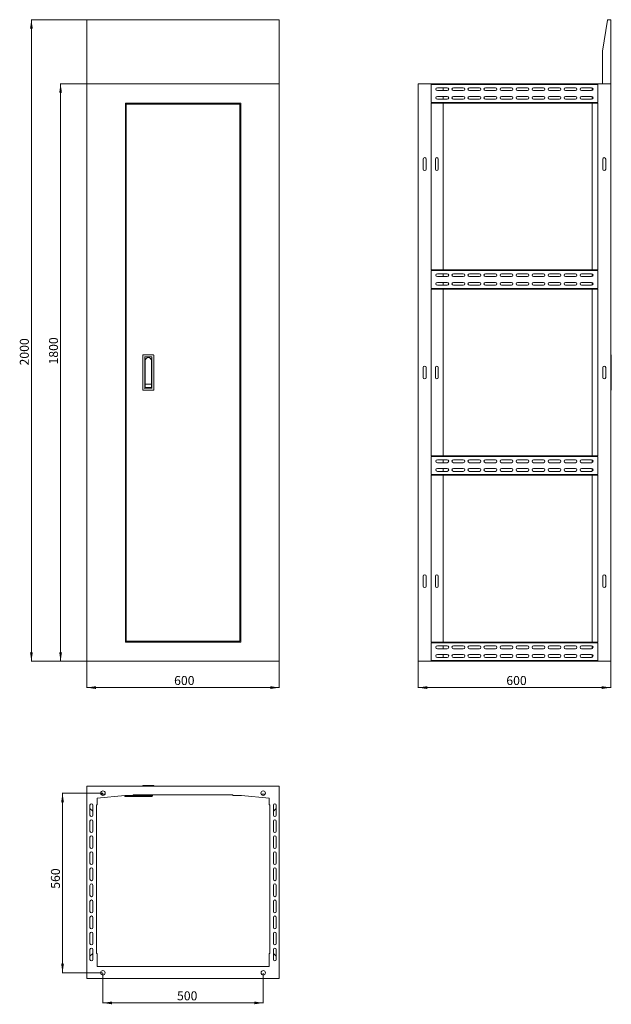
# Model space of a CAD drawing. Units: millimetres. Extents: x 345 to 2190, y -423 to 2646.
import ezdxf

# ---------------------------------------------------------------- set-up
doc = ezdxf.new("R2010")
doc.units = ezdxf.units.MM
doc.styles.add('SLDTEXTSTYLE0', font='TXT', dxfattribs={"width": 0.7})
doc.dimstyles.new('SLDDIMSTYLE0', dxfattribs={"dimtxt": 28, "dimasz": 5, "dimexe": 0, "dimexo": 0.0625, "dimgap": 7, "dimtad": 1, "dimrnd": 1e-09, "dimzin": 12, "dimdsep": 46, "dimtxsty": 'SLDTEXTSTYLE0', "dimsah": 1, "dimcen": 0.09, "dimadec": 0, "dimazin": 3, "dimtfac": 1, "dimtofl": 0, "dimtmove": 0, "dimatfit": 3, "dimfxl": 0, "dimfrac": 2, "dimtolj": 1, "dimtzin": 12, "dimarcsym": 0})
doc.dimstyles.new('SLDDIMSTYLE1', dxfattribs={"dimtxt": 28, "dimasz": 5, "dimexe": 0, "dimexo": 0.0625, "dimgap": 7, "dimtad": 1, "dimdec": 0, "dimrnd": 1e-09, "dimzin": 12, "dimdsep": 46, "dimtxsty": 'SLDTEXTSTYLE0', "dimsah": 1, "dimcen": 0.09, "dimadec": 0, "dimazin": 3, "dimtfac": 1, "dimtofl": 0, "dimtmove": 0, "dimatfit": 3, "dimfxl": 0, "dimfrac": 2, "dimtolj": 1, "dimtzin": 12, "dimarcsym": 0})

# ---------------------------------------------------------------- blocks, each defined once
blk = doc.blocks.new('_D')
at = {"color": 7, "linetype": 'Continuous', "lineweight": 0}
for p, q in [((554.5, 645.5), (554.5, 563.5)), ((1154.5, 645.5), (1154.5, 563.5)), ((554.5, 564.5), (1154.5, 564.5))]:
    blk.add_line(p, q, dxfattribs=at)
for points in [[(554.5, 564.5), (582.5, 560.1), (582.5, 568.8)], [(1154.5, 564.5), (1126.5, 568.8), (1126.5, 560.1)]]:
    blk.add_solid(points, dxfattribs=at)
at = {"color": 7, "linetype": 'Continuous', "lineweight": 0, "insert": (826.5, 600.5), "char_height": 28, "attachment_point": 1, "style": 'SLDTEXTSTYLE0'}
blk.add_mtext('600', dxfattribs=at)
blk = doc.blocks.new('_D_1')
at = {"color": 7, "linetype": 'Continuous', "lineweight": 0}
for p, q in [((553.5, 2446.5), (471.5, 2446.5)), ((472.5, 2446.5), (472.5, 646.5)), ((553.5, 646.5), (471.5, 646.5))]:
    blk.add_line(p, q, dxfattribs=at)
for points in [[(472.5, 2446.5), (468.2, 2418.5), (476.8, 2418.5)], [(472.5, 646.5), (476.8, 674.5), (468.2, 674.5)]]:
    blk.add_solid(points, dxfattribs=at)
at = {"color": 7, "linetype": 'Continuous', "lineweight": 0, "insert": (436.4, 1571.6), "char_height": 28, "attachment_point": 1, "rotation": 90, "style": 'SLDTEXTSTYLE0'}
blk.add_mtext('1800', dxfattribs=at)
blk = doc.blocks.new('_D_2')
at = {"color": 7, "linetype": 'Continuous', "lineweight": 0}
for p, q in [((553.5, 2646.5), (380.5, 2646.5)), ((381.5, 646.5), (381.5, 2646.5)), ((553.5, 646.5), (380.5, 646.5))]:
    blk.add_line(p, q, dxfattribs=at)
for points in [[(381.5, 2646.5), (377.2, 2618.5), (385.8, 2618.5)], [(381.5, 646.5), (385.8, 674.5), (377.2, 674.5)]]:
    blk.add_solid(points, dxfattribs=at)
at = {"color": 7, "linetype": 'Continuous', "lineweight": 0, "insert": (345.4, 1568.6), "char_height": 28, "attachment_point": 1, "rotation": 90, "style": 'SLDTEXTSTYLE0'}
blk.add_mtext('2000', dxfattribs=at)
blk = doc.blocks.new('_D_3')
at = {"color": 7, "linetype": 'Continuous', "lineweight": 0}
for p, q in [((1587.8, 645.5), (1587.8, 563.5)), ((2187.8, 645.5), (2187.8, 563.5)), ((1587.8, 564.5), (2187.8, 564.5))]:
    blk.add_line(p, q, dxfattribs=at)
for points in [[(1587.8, 564.5), (1615.8, 560.1), (1615.8, 568.8)], [(2187.8, 564.5), (2159.8, 568.8), (2159.8, 560.1)]]:
    blk.add_solid(points, dxfattribs=at)
at = {"color": 7, "linetype": 'Continuous', "lineweight": 0, "insert": (1862.4, 600.5), "char_height": 28, "attachment_point": 1, "style": 'SLDTEXTSTYLE0'}
blk.add_mtext('600', dxfattribs=at)
blk = doc.blocks.new('_D_4')
at = {"color": 7, "linetype": 'Continuous', "lineweight": 0}
for p, q in [((604.5, -325.5), (604.5, -419.5)), ((1104.5, -325.5), (1104.5, -419.5)), ((604.5, -418.5), (1104.5, -418.5))]:
    blk.add_line(p, q, dxfattribs=at)
for points in [[(604.5, -418.5), (632.5, -422.8), (632.5, -414.2)], [(1104.5, -418.5), (1076.5, -414.2), (1076.5, -422.8)]]:
    blk.add_solid(points, dxfattribs=at)
at = {"color": 7, "linetype": 'Continuous', "lineweight": 0, "insert": (835.5, -382.4), "char_height": 28, "attachment_point": 1, "style": 'SLDTEXTSTYLE0'}
blk.add_mtext('500', dxfattribs=at)
blk = doc.blocks.new('_D_5')
at = {"color": 7, "linetype": 'Continuous', "lineweight": 0}
for p, q in [((603.7, 235.2), (477.5, 235.2)), ((478.5, -324.5), (478.5, 235.2)), ((603.5, -324.5), (477.5, -324.5))]:
    blk.add_line(p, q, dxfattribs=at)
for points in [[(478.5, 235.2), (474.2, 207.2), (482.8, 207.2)], [(478.5, -324.5), (482.8, -296.5), (474.2, -296.5)]]:
    blk.add_solid(points, dxfattribs=at)
at = {"color": 7, "linetype": 'Continuous', "lineweight": 0, "insert": (442.4, -62.7), "char_height": 28, "attachment_point": 1, "rotation": 90, "style": 'SLDTEXTSTYLE0'}
blk.add_mtext('560', dxfattribs=at)

msp = doc.modelspace()

# ---------------------------------------------------------------- linework, layer by layer
at = {"color": 7, "linetype": 'Continuous', "lineweight": 15}
for p, q in [((554.468, 2646.451), (554.468, 2446.451)), ((1154.468, 2646.451), (554.468, 2646.451)), ((1154.468, 2446.451), (1154.468, 2646.451)), ((2162.782, 2548.451), (2177.782, 2645.451)), ((2177.782, 2645.451), (2177.782, 2646.451)), ((2177.782, 2646.451), (2187.782, 2646.451)), ((2187.782, 2646.451), (2187.782, 2446.451)), ((2162.782, 2446.451), (2162.782, 2548.451)), ((554.468, 2446.451), (554.468, 646.451)), ((1154.468, 2446.451), (554.468, 2446.451)), ((1154.468, 646.451), (1154.468, 2446.451)), ((1587.782, 2446.451), (1587.782, 646.451)), ((2187.782, 2446.451), (1587.782, 2446.451)), ((1627.782, 2444.451), (2147.782, 2444.451)), ((1627.782, 2388.451), (1627.782, 2444.451)), ((1647.282, 2434.451), (1678.282, 2434.451)), ((1678.282, 2425.451), (1647.282, 2425.451)), ((1665.782, 2425.451), (1665.782, 2434.451)), ((1697.282, 2434.451), (1728.282, 2434.451)), ((1728.282, 2425.451), (1697.282, 2425.451)), ((1747.282, 2434.451), (1778.282, 2434.451)), ((1778.282, 2425.451), (1747.282, 2425.451)), ((1797.282, 2434.451), (1828.282, 2434.451)), ((1828.282, 2425.451), (1797.282, 2425.451)), ((1847.282, 2434.451), (1878.282, 2434.451)), ((1878.282, 2425.451), (1847.282, 2425.451)), ((1897.282, 2434.451), (1928.282, 2434.451)), ((1928.282, 2425.451), (1897.282, 2425.451)), ((1947.282, 2434.451), (1978.282, 2434.451)), ((1978.282, 2425.451), (1947.282, 2425.451)), ((1997.282, 2434.451), (2028.282, 2434.451)), ((2028.282, 2425.451), (1997.282, 2425.451)), ((2047.282, 2434.451), (2078.282, 2434.451)), ((2078.282, 2425.451), (2047.282, 2425.451)), ((2097.282, 2434.451), (2128.282, 2434.451)), ((2128.282, 2425.451), (2097.282, 2425.451)), ((2129.782, 2434.193), (2129.782, 2425.708)), ((2147.782, 2444.451), (2147.782, 2388.451)), ((2187.782, 2446.451), (2162.782, 2446.451)), ((2187.782, 2446.451), (2187.782, 646.451)), ((1647.282, 2407.451), (1678.282, 2407.451)), ((1678.282, 2398.451), (1647.282, 2398.451)), ((1665.782, 2398.451), (1665.782, 2407.451)), ((1697.282, 2407.451), (1728.282, 2407.451)), ((1728.282, 2398.451), (1697.282, 2398.451)), ((1747.282, 2407.451), (1778.282, 2407.451)), ((1778.282, 2398.451), (1747.282, 2398.451)), ((1797.282, 2407.451), (1828.282, 2407.451)), ((1828.282, 2398.451), (1797.282, 2398.451)), ((1847.282, 2407.451), (1878.282, 2407.451)), ((1878.282, 2398.451), (1847.282, 2398.451)), ((1897.282, 2407.451), (1928.282, 2407.451)), ((1928.282, 2398.451), (1897.282, 2398.451)), ((1947.282, 2407.451), (1978.282, 2407.451)), ((1978.282, 2398.451), (1947.282, 2398.451)), ((1997.282, 2407.451), (2028.282, 2407.451)), ((2028.282, 2398.451), (1997.282, 2398.451)), ((2047.282, 2407.451), (2078.282, 2407.451)), ((2078.282, 2398.451), (2047.282, 2398.451)), ((2097.282, 2407.451), (2128.282, 2407.451)), ((2128.282, 2398.451), (2097.282, 2398.451)), ((2129.782, 2407.193), (2129.782, 2398.708)), ((674.468, 2386.451), (1034.468, 2386.451)), ((674.468, 706.451), (674.468, 2386.451)), ((676.968, 709.451), (676.968, 2383.451)), ((676.968, 2383.451), (1030.968, 2383.451)), ((698.968, 2386.451), (698.968, 2383.451)), ((1009.968, 2383.451), (1009.968, 2386.451)), ((1030.968, 2383.451), (1030.968, 709.451)), ((1034.468, 2386.451), (1034.468, 706.451)), ((1647.782, 2388.451), (1627.782, 2388.451)), ((1627.782, 2386.451), (1647.782, 2386.451)), ((1627.782, 1866.451), (1627.782, 2386.451)), ((1647.782, 2386.451), (1647.782, 2388.451)), ((1647.782, 2388.451), (1667.782, 2388.451)), ((1647.782, 2386.451), (1667.782, 2386.451)), ((1665.782, 1866.451), (1665.782, 2386.451)), ((1667.782, 2386.451), (1667.782, 2388.451)), ((1667.782, 2388.451), (2107.782, 2388.451)), ((1667.782, 2386.451), (2107.782, 2386.451)), ((2107.782, 2388.451), (2107.782, 2386.451)), ((2107.782, 2388.451), (2127.782, 2388.451)), ((2107.782, 2386.451), (2127.782, 2386.451)), ((2127.782, 2388.451), (2127.782, 2386.451)), ((2147.782, 2388.451), (2127.782, 2388.451)), ((2127.782, 2386.451), (2147.782, 2386.451)), ((2129.782, 2386.451), (2129.782, 1866.451)), ((2147.782, 2386.451), (2147.782, 1866.451)), ((1603.282, 2180.951), (1603.282, 2211.951)), ((1612.282, 2211.951), (1612.282, 2180.951)), ((1641.282, 2180.951), (1641.282, 2211.951)), ((1650.282, 2211.951), (1650.282, 2180.951)), ((2163.282, 2180.951), (2163.282, 2211.951)), ((2172.282, 2211.951), (2172.282, 2180.951)), ((2147.782, 1866.451), (1627.782, 1866.451)), ((1627.782, 1864.451), (2147.782, 1864.451)), ((1627.782, 1808.451), (1627.782, 1864.451)), ((1647.282, 1854.451), (1678.282, 1854.451)), ((1678.282, 1845.451), (1647.282, 1845.451)), ((1665.782, 1845.451), (1665.782, 1854.451)), ((1697.282, 1854.451), (1728.282, 1854.451)), ((1728.282, 1845.451), (1697.282, 1845.451)), ((1747.282, 1854.451), (1778.282, 1854.451)), ((1778.282, 1845.451), (1747.282, 1845.451)), ((1797.282, 1854.451), (1828.282, 1854.451)), ((1828.282, 1845.451), (1797.282, 1845.451)), ((1847.282, 1854.451), (1878.282, 1854.451)), ((1878.282, 1845.451), (1847.282, 1845.451)), ((1897.282, 1854.451), (1928.282, 1854.451)), ((1928.282, 1845.451), (1897.282, 1845.451)), ((1947.282, 1854.451), (1978.282, 1854.451)), ((1978.282, 1845.451), (1947.282, 1845.451)), ((1997.282, 1854.451), (2028.282, 1854.451)), ((2028.282, 1845.451), (1997.282, 1845.451)), ((2047.282, 1854.451), (2078.282, 1854.451)), ((2078.282, 1845.451), (2047.282, 1845.451)), ((2097.282, 1854.451), (2128.282, 1854.451)), ((2128.282, 1845.451), (2097.282, 1845.451)), ((2129.782, 1854.193), (2129.782, 1845.708)), ((2147.782, 1864.451), (2147.782, 1808.451)), ((1647.282, 1827.451), (1678.282, 1827.451)), ((1678.282, 1818.451), (1647.282, 1818.451)), ((1665.782, 1818.451), (1665.782, 1827.451)), ((1697.282, 1827.451), (1728.282, 1827.451)), ((1728.282, 1818.451), (1697.282, 1818.451)), ((1747.282, 1827.451), (1778.282, 1827.451)), ((1778.282, 1818.451), (1747.282, 1818.451)), ((1797.282, 1827.451), (1828.282, 1827.451)), ((1828.282, 1818.451), (1797.282, 1818.451)), ((1847.282, 1827.451), (1878.282, 1827.451)), ((1878.282, 1818.451), (1847.282, 1818.451)), ((1897.282, 1827.451), (1928.282, 1827.451)), ((1928.282, 1818.451), (1897.282, 1818.451)), ((1947.282, 1827.451), (1978.282, 1827.451)), ((1978.282, 1818.451), (1947.282, 1818.451)), ((1997.282, 1827.451), (2028.282, 1827.451)), ((2028.282, 1818.451), (1997.282, 1818.451)), ((2047.282, 1827.451), (2078.282, 1827.451)), ((2078.282, 1818.451), (2047.282, 1818.451)), ((2097.282, 1827.451), (2128.282, 1827.451)), ((2128.282, 1818.451), (2097.282, 1818.451)), ((2129.782, 1827.193), (2129.782, 1818.708)), ((1647.782, 1808.451), (1627.782, 1808.451)), ((1627.782, 1806.451), (1647.782, 1806.451)), ((1627.782, 1286.451), (1627.782, 1806.451)), ((1647.782, 1806.451), (1647.782, 1808.451)), ((1647.782, 1808.451), (1667.782, 1808.451)), ((1647.782, 1806.451), (1667.782, 1806.451)), ((1665.782, 1286.451), (1665.782, 1806.451)), ((1667.782, 1806.451), (1667.782, 1808.451)), ((1667.782, 1808.451), (2107.782, 1808.451)), ((1667.782, 1806.451), (2107.782, 1806.451)), ((2107.782, 1808.451), (2107.782, 1806.451)), ((2107.782, 1808.451), (2127.782, 1808.451)), ((2107.782, 1806.451), (2127.782, 1806.451)), ((2127.782, 1808.451), (2127.782, 1806.451)), ((2147.782, 1808.451), (2127.782, 1808.451)), ((2127.782, 1806.451), (2147.782, 1806.451)), ((2129.782, 1806.451), (2129.782, 1286.451)), ((2147.782, 1806.451), (2147.782, 1286.451)), ((728.968, 1492.451), (728.968, 1600.451)), ((729.968, 1601.451), (761.968, 1601.451)), ((762.968, 1600.451), (762.968, 1492.451)), ((2187.782, 1601.451), (2188.782, 1601.451)), ((2189.782, 1492.451), (2189.782, 1600.451)), ((734.968, 1497.451), (734.968, 1595.451)), ((734.968, 1595.451), (756.968, 1595.451)), ((735.968, 1510.451), (735.968, 1583.451)), ((755.968, 1583.451), (755.968, 1510.451)), ((756.968, 1595.451), (756.968, 1497.451)), ((1603.282, 1530.951), (1603.282, 1561.951)), ((1612.282, 1561.951), (1612.282, 1530.951)), ((1641.282, 1530.951), (1641.282, 1561.951)), ((1650.282, 1561.951), (1650.282, 1530.951)), ((2163.282, 1530.951), (2163.282, 1561.951)), ((2172.282, 1561.951), (2172.282, 1530.951)), ((755.968, 1510.451), (735.968, 1510.451)), ((735.968, 1500.451), (735.968, 1509.951)), ((735.968, 1509.951), (755.468, 1509.951)), ((755.968, 1509.451), (755.968, 1499.951)), ((761.968, 1491.451), (729.968, 1491.451)), ((756.968, 1497.451), (734.968, 1497.451)), ((755.968, 1499.951), (736.468, 1499.951)), ((2188.782, 1491.451), (2187.782, 1491.451)), ((1647.782, 1286.451), (1627.782, 1286.451)), ((1627.782, 1284.451), (1647.782, 1284.451)), ((1627.782, 1228.451), (1627.782, 1284.451)), ((1647.282, 1274.451), (1678.282, 1274.451)), ((1678.282, 1265.451), (1647.282, 1265.451)), ((1647.782, 1284.451), (1647.782, 1286.451)), ((1667.782, 1286.451), (1647.782, 1286.451)), ((1647.782, 1284.451), (1667.782, 1284.451)), ((1665.782, 1265.451), (1665.782, 1274.451)), ((1667.782, 1284.451), (1667.782, 1286.451)), ((2107.782, 1286.451), (1667.782, 1286.451)), ((2107.782, 1284.451), (1667.782, 1284.451)), ((1697.282, 1274.451), (1728.282, 1274.451)), ((1728.282, 1265.451), (1697.282, 1265.451)), ((1747.282, 1274.451), (1778.282, 1274.451)), ((1778.282, 1265.451), (1747.282, 1265.451)), ((1797.282, 1274.451), (1828.282, 1274.451)), ((1828.282, 1265.451), (1797.282, 1265.451)), ((1847.282, 1274.451), (1878.282, 1274.451)), ((1878.282, 1265.451), (1847.282, 1265.451)), ((1897.282, 1274.451), (1928.282, 1274.451)), ((1928.282, 1265.451), (1897.282, 1265.451)), ((1947.282, 1274.451), (1978.282, 1274.451)), ((1978.282, 1265.451), (1947.282, 1265.451)), ((1997.282, 1274.451), (2028.282, 1274.451)), ((2028.282, 1265.451), (1997.282, 1265.451)), ((2047.282, 1274.451), (2078.282, 1274.451)), ((2078.282, 1265.451), (2047.282, 1265.451)), ((2097.282, 1274.451), (2128.282, 1274.451)), ((2128.282, 1265.451), (2097.282, 1265.451)), ((2107.782, 1286.451), (2107.782, 1284.451)), ((2127.782, 1286.451), (2107.782, 1286.451)), ((2127.782, 1284.451), (2107.782, 1284.451)), ((2127.782, 1286.451), (2127.782, 1284.451)), ((2147.782, 1286.451), (2127.782, 1286.451)), ((2127.782, 1284.451), (2147.782, 1284.451)), ((2129.782, 1274.193), (2129.782, 1265.708)), ((2147.782, 1284.451), (2147.782, 1228.451)), ((2147.782, 1228.451), (1627.782, 1228.451)), ((1647.282, 1247.451), (1678.282, 1247.451)), ((1678.282, 1238.451), (1647.282, 1238.451)), ((1665.782, 1238.451), (1665.782, 1247.451)), ((1697.282, 1247.451), (1728.282, 1247.451)), ((1728.282, 1238.451), (1697.282, 1238.451)), ((1747.282, 1247.451), (1778.282, 1247.451)), ((1778.282, 1238.451), (1747.282, 1238.451)), ((1797.282, 1247.451), (1828.282, 1247.451)), ((1828.282, 1238.451), (1797.282, 1238.451)), ((1847.282, 1247.451), (1878.282, 1247.451)), ((1878.282, 1238.451), (1847.282, 1238.451)), ((1897.282, 1247.451), (1928.282, 1247.451)), ((1928.282, 1238.451), (1897.282, 1238.451)), ((1947.282, 1247.451), (1978.282, 1247.451)), ((1978.282, 1238.451), (1947.282, 1238.451)), ((1997.282, 1247.451), (2028.282, 1247.451)), ((2028.282, 1238.451), (1997.282, 1238.451)), ((2047.282, 1247.451), (2078.282, 1247.451)), ((2078.282, 1238.451), (2047.282, 1238.451)), ((2097.282, 1247.451), (2128.282, 1247.451)), ((2128.282, 1238.451), (2097.282, 1238.451)), ((2129.782, 1247.193), (2129.782, 1238.708)), ((1627.782, 1226.451), (2147.782, 1226.451)), ((1627.782, 706.451), (1627.782, 1226.451)), ((1665.782, 706.451), (1665.782, 1226.451)), ((2129.782, 1226.451), (2129.782, 706.451)), ((2147.782, 1226.451), (2147.782, 706.451)), ((1603.282, 880.951), (1603.282, 911.951)), ((1612.282, 911.951), (1612.282, 880.951)), ((1641.282, 880.951), (1641.282, 911.951)), ((1650.282, 911.951), (1650.282, 880.951)), ((2163.282, 880.951), (2163.282, 911.951)), ((2172.282, 911.951), (2172.282, 880.951)), ((1034.468, 706.451), (674.468, 706.451)), ((1030.968, 709.451), (676.968, 709.451)), ((698.968, 709.451), (698.968, 706.451)), ((1009.968, 706.451), (1009.968, 709.451)), ((1647.782, 706.451), (1627.782, 706.451)), ((1647.782, 704.451), (1647.782, 706.451)), ((1667.782, 706.451), (1647.782, 706.451)), ((1667.782, 704.451), (1667.782, 706.451)), ((2107.782, 706.451), (1667.782, 706.451)), ((2107.782, 706.451), (2107.782, 704.451)), ((2127.782, 706.451), (2107.782, 706.451)), ((2147.782, 706.451), (2127.782, 706.451)), ((2127.782, 706.451), (2127.782, 704.451)), ((1627.782, 704.451), (1647.782, 704.451)), ((1627.782, 648.451), (1627.782, 704.451)), ((1647.282, 694.451), (1678.282, 694.451)), ((1678.282, 685.451), (1647.282, 685.451)), ((1667.782, 704.451), (1647.782, 704.451)), ((1665.782, 685.451), (1665.782, 694.451)), ((2107.782, 704.451), (1667.782, 704.451)), ((1697.282, 694.451), (1728.282, 694.451)), ((1728.282, 685.451), (1697.282, 685.451)), ((1747.282, 694.451), (1778.282, 694.451)), ((1778.282, 685.451), (1747.282, 685.451)), ((1797.282, 694.451), (1828.282, 694.451)), ((1828.282, 685.451), (1797.282, 685.451)), ((1847.282, 694.451), (1878.282, 694.451)), ((1878.282, 685.451), (1847.282, 685.451)), ((1897.282, 694.451), (1928.282, 694.451)), ((1928.282, 685.451), (1897.282, 685.451)), ((1947.282, 694.451), (1978.282, 694.451)), ((1978.282, 685.451), (1947.282, 685.451)), ((1997.282, 694.451), (2028.282, 694.451)), ((2028.282, 685.451), (1997.282, 685.451)), ((2047.282, 694.451), (2078.282, 694.451)), ((2078.282, 685.451), (2047.282, 685.451)), ((2097.282, 694.451), (2128.282, 694.451)), ((2128.282, 685.451), (2097.282, 685.451)), ((2127.782, 704.451), (2107.782, 704.451)), ((2127.782, 704.451), (2147.782, 704.451)), ((2129.782, 694.193), (2129.782, 685.708)), ((2147.782, 704.451), (2147.782, 648.451)), ((554.468, 646.451), (1154.468, 646.451)), ((1587.782, 646.451), (2187.782, 646.451)), ((2147.782, 648.451), (1627.782, 648.451)), ((1647.282, 667.451), (1678.282, 667.451)), ((1678.282, 658.451), (1647.282, 658.451)), ((1665.782, 658.451), (1665.782, 667.451)), ((1697.282, 667.451), (1728.282, 667.451)), ((1728.282, 658.451), (1697.282, 658.451)), ((1747.282, 667.451), (1778.282, 667.451)), ((1778.282, 658.451), (1747.282, 658.451)), ((1797.282, 667.451), (1828.282, 667.451)), ((1828.282, 658.451), (1797.282, 658.451)), ((1847.282, 667.451), (1878.282, 667.451)), ((1878.282, 658.451), (1847.282, 658.451)), ((1897.282, 667.451), (1928.282, 667.451)), ((1928.282, 658.451), (1897.282, 658.451)), ((1947.282, 667.451), (1978.282, 667.451)), ((1978.282, 658.451), (1947.282, 658.451)), ((1997.282, 667.451), (2028.282, 667.451)), ((2028.282, 658.451), (1997.282, 658.451)), ((2047.282, 667.451), (2078.282, 667.451)), ((2078.282, 658.451), (2047.282, 658.451)), ((2097.282, 667.451), (2128.282, 667.451)), ((2128.282, 658.451), (2097.282, 658.451)), ((2129.782, 667.193), (2129.782, 658.708)), ((554.468, -342.524), (554.468, 257.476)), ((554.468, 257.476), (1154.468, 257.476)), ((728.968, 257.476), (728.968, 258.476)), ((761.968, 259.476), (729.968, 259.476)), ((762.968, 258.476), (762.968, 257.476)), ((1154.468, 257.476), (1154.468, -342.524)), ((586.468, 219.476), (672.468, 228.476)), ((586.468, 199.476), (586.468, 219.476)), ((611.155, 232.476), (598.281, 232.476)), ((672.468, 228.476), (698.968, 228.476)), ((673.298, 227.476), (673.298, 224.476)), ((673.298, 227.476), (680.784, 227.476)), ((673.298, 224.476), (680.784, 224.476)), ((680.784, 227.476), (740.14, 227.476)), ((680.784, 224.476), (746.298, 224.476)), ((698.968, 228.476), (698.968, 230.476)), ((698.968, 230.476), (1009.968, 230.476)), ((732.968, 230.476), (732.968, 227.476)), ((740.14, 227.476), (758.968, 227.476)), ((746.298, 227.476), (746.298, 224.476)), ((746.298, 224.476), (758.298, 224.476)), ((758.298, 224.476), (758.298, 227.476)), ((758.968, 227.476), (758.968, 230.476)), ((1009.968, 230.476), (1009.968, 228.476)), ((1009.968, 228.476), (1036.468, 228.476)), ((1036.468, 228.476), (1122.468, 219.476)), ((1110.655, 232.476), (1097.781, 232.476)), ((1122.468, 219.476), (1122.468, 199.476)), ((563.968, 166.976), (563.968, 197.976)), ((563.968, 187.976), (572.968, 178.976)), ((572.968, 197.976), (572.968, 166.976)), ((584.468, 199.476), (586.468, 199.476)), ((584.468, -264.524), (584.468, 199.476)), ((1122.468, 199.476), (1124.468, 199.476)), ((1124.468, 199.476), (1124.468, -264.524)), ((1135.968, 166.976), (1135.968, 197.976)), ((1135.968, 178.976), (1144.968, 187.976)), ((1144.968, 197.976), (1144.968, 166.976)), ((563.968, 116.976), (563.968, 147.976)), ((572.968, 147.976), (572.968, 116.976)), ((1135.968, 116.976), (1135.968, 147.976)), ((1144.968, 147.976), (1144.968, 116.976)), ((563.968, 66.976), (563.968, 97.976)), ((572.968, 97.976), (572.968, 66.976)), ((1135.968, 66.976), (1135.968, 97.976)), ((1144.968, 97.976), (1144.968, 66.976)), ((563.968, 16.976), (563.968, 47.976)), ((572.968, 47.976), (572.968, 16.976)), ((1135.968, 16.976), (1135.968, 47.976)), ((1144.968, 47.976), (1144.968, 16.976)), ((563.968, -33.024), (563.968, -2.024)), ((572.968, -2.024), (572.968, -33.024)), ((1135.968, -33.024), (1135.968, -2.024)), ((1144.968, -2.024), (1144.968, -33.024)), ((563.968, -83.024), (563.968, -52.024)), ((572.968, -52.024), (572.968, -83.024)), ((1135.968, -83.024), (1135.968, -52.024)), ((1144.968, -52.024), (1144.968, -83.024)), ((563.968, -133.024), (563.968, -102.024)), ((572.968, -102.024), (572.968, -133.024)), ((1135.968, -133.024), (1135.968, -102.024)), ((1144.968, -102.024), (1144.968, -133.024)), ((563.968, -183.024), (563.968, -152.024)), ((572.968, -152.024), (572.968, -183.024)), ((1135.968, -183.024), (1135.968, -152.024)), ((1144.968, -152.024), (1144.968, -183.024)), ((563.968, -233.024), (563.968, -202.024)), ((572.968, -202.024), (572.968, -233.024)), ((1135.968, -233.024), (1135.968, -202.024)), ((1144.968, -202.024), (1144.968, -233.024)), ((563.968, -283.024), (563.968, -252.024)), ((572.968, -264.024), (563.968, -273.024)), ((572.968, -252.024), (572.968, -283.024)), ((586.468, -264.524), (584.468, -264.524)), ((586.468, -304.524), (586.468, -264.524)), ((1124.468, -264.524), (1122.468, -264.524)), ((1122.468, -264.524), (1122.468, -304.524)), ((1135.968, -283.024), (1135.968, -252.024)), ((1144.968, -273.024), (1135.968, -264.024)), ((1144.968, -252.024), (1144.968, -283.024)), ((1122.468, -304.524), (586.468, -304.524)), ((554.468, -342.524), (1154.468, -342.524))]:
    msp.add_line(p, q, dxfattribs=at)
at = {"color": 7, "linetype": 'Continuous', "lineweight": 15, "flags": 128}
for points in [[(734.968, 1595.451), (734.96, 1595.458), (734.938, 1595.481), (734.901, 1595.518), (734.851, 1595.568), (734.789, 1595.629), (734.718, 1595.701), (734.639, 1595.78), (734.555, 1595.864), (734.468, 1595.951)], [(756.968, 1595.451), (756.975, 1595.458), (756.998, 1595.481), (757.035, 1595.518), (757.085, 1595.568), (757.146, 1595.629), (757.218, 1595.701), (757.297, 1595.78), (757.381, 1595.864), (757.468, 1595.951)], [(735.968, 1510.451), (735.975, 1510.458), (735.998, 1510.481), (736.035, 1510.518), (736.085, 1510.568), (736.146, 1510.629), (736.218, 1510.701), (736.297, 1510.78), (736.381, 1510.864), (736.468, 1510.951)], [(736.468, 1509.451), (736.37, 1509.548), (736.276, 1509.642), (736.19, 1509.729), (736.114, 1509.804), (736.052, 1509.867), (736.006, 1509.913), (735.977, 1509.941), (735.968, 1509.951)], [(755.968, 1510.451), (755.96, 1510.458), (755.938, 1510.481), (755.901, 1510.518), (755.851, 1510.568), (755.789, 1510.629), (755.718, 1510.701), (755.639, 1510.78), (755.555, 1510.864), (755.468, 1510.951)], [(734.468, 1496.951), (734.555, 1497.038), (734.639, 1497.122), (734.718, 1497.201), (734.789, 1497.272), (734.851, 1497.334), (734.901, 1497.384), (734.938, 1497.421), (734.96, 1497.443), (734.968, 1497.451)], [(755.968, 1499.951), (755.958, 1499.96), (755.93, 1499.989), (755.884, 1500.035), (755.821, 1500.097), (755.746, 1500.173), (755.659, 1500.259), (755.565, 1500.353), (755.468, 1500.451)], [(756.968, 1497.451), (756.975, 1497.443), (756.998, 1497.421), (757.035, 1497.384), (757.085, 1497.334), (757.146, 1497.272), (757.218, 1497.201), (757.297, 1497.122), (757.381, 1497.038), (757.468, 1496.951)]]:
    msp.add_lwpolyline(points, dxfattribs=at)
at = {"color": 7, "linetype": 'Continuous', "lineweight": 15}
for centre in [(604.718, 235.226), (1104.218, 235.226), (604.468, -324.524), (1104.468, -324.524)]:
    msp.add_circle(centre, 7, dxfattribs=at)
for centre, radius, start, end in [((1647.282, 2429.951), 4.5, 90, 270), ((1678.282, 2429.951), 4.5, 270, 90), ((1697.282, 2429.951), 4.5, 90, 270), ((1728.282, 2429.951), 4.5, 270, 90), ((1747.282, 2429.951), 4.5, 90, 270), ((1778.282, 2429.951), 4.5, 270, 90), ((1797.282, 2429.951), 4.5, 90, 270), ((1828.282, 2429.951), 4.5, 270, 90), ((1847.282, 2429.951), 4.5, 90, 270), ((1878.282, 2429.951), 4.5, 270, 90), ((1897.282, 2429.951), 4.5, 90, 270), ((1928.282, 2429.951), 4.5, 270, 90), ((1947.282, 2429.951), 4.5, 90, 270), ((1978.282, 2429.951), 4.5, 270, 90), ((1997.282, 2429.951), 4.5, 90, 270), ((2028.282, 2429.951), 4.5, 270, 90), ((2047.282, 2429.951), 4.5, 90, 270), ((2078.282, 2429.951), 4.5, 270, 90), ((2097.282, 2429.951), 4.5, 90, 270), ((2128.282, 2429.951), 4.5, 270, 90), ((1647.282, 2402.951), 4.5, 90, 270), ((1678.282, 2402.951), 4.5, 270, 90), ((1697.282, 2402.951), 4.5, 90, 270), ((1728.282, 2402.951), 4.5, 270, 90), ((1747.282, 2402.951), 4.5, 90, 270), ((1778.282, 2402.951), 4.5, 270, 90), ((1797.282, 2402.951), 4.5, 90, 270), ((1828.282, 2402.951), 4.5, 270, 90), ((1847.282, 2402.951), 4.5, 90, 270), ((1878.282, 2402.951), 4.5, 270, 90), ((1897.282, 2402.951), 4.5, 90, 270), ((1928.282, 2402.951), 4.5, 270, 90), ((1947.282, 2402.951), 4.5, 90, 270), ((1978.282, 2402.951), 4.5, 270, 90), ((1997.282, 2402.951), 4.5, 90, 270), ((2028.282, 2402.951), 4.5, 270, 90), ((2047.282, 2402.951), 4.5, 90, 270), ((2078.282, 2402.951), 4.5, 270, 90), ((2097.282, 2402.951), 4.5, 90, 270), ((2128.282, 2402.951), 4.5, 270, 90), ((1607.782, 2211.951), 4.5, 0, 180), ((1645.782, 2211.951), 4.5, 0, 180), ((2167.782, 2211.951), 4.5, 0, 180), ((1607.782, 2180.951), 4.5, 180, 0), ((1645.782, 2180.951), 4.5, 180, 0), ((2167.782, 2180.951), 4.5, 180, 0), ((1647.282, 1849.951), 4.5, 90, 270), ((1678.282, 1849.951), 4.5, 270, 90), ((1697.282, 1849.951), 4.5, 90, 270), ((1728.282, 1849.951), 4.5, 270, 90), ((1747.282, 1849.951), 4.5, 90, 270), ((1778.282, 1849.951), 4.5, 270, 90), ((1797.282, 1849.951), 4.5, 90, 270), ((1828.282, 1849.951), 4.5, 270, 90), ((1847.282, 1849.951), 4.5, 90, 270), ((1878.282, 1849.951), 4.5, 270, 90), ((1897.282, 1849.951), 4.5, 90, 270), ((1928.282, 1849.951), 4.5, 270, 90), ((1947.282, 1849.951), 4.5, 90, 270), ((1978.282, 1849.951), 4.5, 270, 90), ((1997.282, 1849.951), 4.5, 90, 270), ((2028.282, 1849.951), 4.5, 270, 90), ((2047.282, 1849.951), 4.5, 90, 270), ((2078.282, 1849.951), 4.5, 270, 90), ((2097.282, 1849.951), 4.5, 90, 270), ((2128.282, 1849.951), 4.5, 270, 90), ((1647.282, 1822.951), 4.5, 90, 270), ((1678.282, 1822.951), 4.5, 270, 90), ((1697.282, 1822.951), 4.5, 90, 270), ((1728.282, 1822.951), 4.5, 270, 90), ((1747.282, 1822.951), 4.5, 90, 270), ((1778.282, 1822.951), 4.5, 270, 90), ((1797.282, 1822.951), 4.5, 90, 270), ((1828.282, 1822.951), 4.5, 270, 90), ((1847.282, 1822.951), 4.5, 90, 270), ((1878.282, 1822.951), 4.5, 270, 90), ((1897.282, 1822.951), 4.5, 90, 270), ((1928.282, 1822.951), 4.5, 270, 90), ((1947.282, 1822.951), 4.5, 90, 270), ((1978.282, 1822.951), 4.5, 270, 90), ((1997.282, 1822.951), 4.5, 90, 270), ((2028.282, 1822.951), 4.5, 270, 90), ((2047.282, 1822.951), 4.5, 90, 270), ((2078.282, 1822.951), 4.5, 270, 90), ((2097.282, 1822.951), 4.5, 90, 270), ((2128.282, 1822.951), 4.5, 270, 90), ((729.968, 1600.451), 1, 90, 180), ((761.968, 1600.451), 1, 0, 90), ((2188.782, 1600.451), 1, 360, 90), ((745.968, 1583.451), 10, 0, 180), ((1607.782, 1561.951), 4.5, 0, 180), ((1645.782, 1561.951), 4.5, 0, 180), ((2167.782, 1561.951), 4.5, 0, 180), ((755.468, 1509.451), 0.5, 0, 90), ((1607.782, 1530.951), 4.5, 180, 0), ((1645.782, 1530.951), 4.5, 180, 0), ((2167.782, 1530.951), 4.5, 180, 0), ((729.968, 1492.451), 1, 180, 270), ((736.468, 1500.451), 0.5, 180, 270), ((761.968, 1492.451), 1, 270, 0), ((2188.782, 1492.451), 1, 270, 0), ((1647.282, 1269.951), 4.5, 90, 270), ((1678.282, 1269.951), 4.5, 270, 90), ((1697.282, 1269.951), 4.5, 90, 270), ((1728.282, 1269.951), 4.5, 270, 90), ((1747.282, 1269.951), 4.5, 90, 270), ((1778.282, 1269.951), 4.5, 270, 90), ((1797.282, 1269.951), 4.5, 90, 270), ((1828.282, 1269.951), 4.5, 270, 90), ((1847.282, 1269.951), 4.5, 90, 270), ((1878.282, 1269.951), 4.5, 270, 90), ((1897.282, 1269.951), 4.5, 90, 270), ((1928.282, 1269.951), 4.5, 270, 90), ((1947.282, 1269.951), 4.5, 90, 270), ((1978.282, 1269.951), 4.5, 270, 90), ((1997.282, 1269.951), 4.5, 90, 270), ((2028.282, 1269.951), 4.5, 270, 90), ((2047.282, 1269.951), 4.5, 90, 270), ((2078.282, 1269.951), 4.5, 270, 90), ((2097.282, 1269.951), 4.5, 90, 270), ((2128.282, 1269.951), 4.5, 270, 90), ((1647.282, 1242.951), 4.5, 90, 270), ((1678.282, 1242.951), 4.5, 270, 90), ((1697.282, 1242.951), 4.5, 90, 270), ((1728.282, 1242.951), 4.5, 270, 90), ((1747.282, 1242.951), 4.5, 90, 270), ((1778.282, 1242.951), 4.5, 270, 90), ((1797.282, 1242.951), 4.5, 90, 270), ((1828.282, 1242.951), 4.5, 270, 90), ((1847.282, 1242.951), 4.5, 90, 270), ((1878.282, 1242.951), 4.5, 270, 90), ((1897.282, 1242.951), 4.5, 90, 270), ((1928.282, 1242.951), 4.5, 270, 90), ((1947.282, 1242.951), 4.5, 90, 270), ((1978.282, 1242.951), 4.5, 270, 90), ((1997.282, 1242.951), 4.5, 90, 270), ((2028.282, 1242.951), 4.5, 270, 90), ((2047.282, 1242.951), 4.5, 90, 270), ((2078.282, 1242.951), 4.5, 270, 90), ((2097.282, 1242.951), 4.5, 90, 270), ((2128.282, 1242.951), 4.5, 270, 90), ((1607.782, 911.951), 4.5, 0, 180), ((1645.782, 911.951), 4.5, 0, 180), ((2167.782, 911.951), 4.5, 0, 180), ((1607.782, 880.951), 4.5, 180, 360), ((1645.782, 880.951), 4.5, 180, 0), ((2167.782, 880.951), 4.5, 180, 0), ((1647.282, 689.951), 4.5, 90, 270), ((1678.282, 689.951), 4.5, 270, 90), ((1697.282, 689.951), 4.5, 90, 270), ((1728.282, 689.951), 4.5, 270, 90), ((1747.282, 689.951), 4.5, 90, 270), ((1778.282, 689.951), 4.5, 270, 90), ((1797.282, 689.951), 4.5, 90, 270), ((1828.282, 689.951), 4.5, 270, 90), ((1847.282, 689.951), 4.5, 90, 270), ((1878.282, 689.951), 4.5, 270, 90), ((1897.282, 689.951), 4.5, 90, 270), ((1928.282, 689.951), 4.5, 270, 90), ((1947.282, 689.951), 4.5, 90, 270), ((1978.282, 689.951), 4.5, 270, 90), ((1997.282, 689.951), 4.5, 90, 270), ((2028.282, 689.951), 4.5, 270, 90), ((2047.282, 689.951), 4.5, 90, 270), ((2078.282, 689.951), 4.5, 270, 90), ((2097.282, 689.951), 4.5, 90, 270), ((2128.282, 689.951), 4.5, 270, 90), ((1647.282, 662.951), 4.5, 90, 270), ((1678.282, 662.951), 4.5, 270, 90), ((1697.282, 662.951), 4.5, 90, 270), ((1728.282, 662.951), 4.5, 270, 90), ((1747.282, 662.951), 4.5, 90, 270), ((1778.282, 662.951), 4.5, 270, 90), ((1797.282, 662.951), 4.5, 90, 270), ((1828.282, 662.951), 4.5, 270, 90), ((1847.282, 662.951), 4.5, 90, 270), ((1878.282, 662.951), 4.5, 270, 90), ((1897.282, 662.951), 4.5, 90, 270), ((1928.282, 662.951), 4.5, 270, 90), ((1947.282, 662.951), 4.5, 90, 270), ((1978.282, 662.951), 4.5, 270, 90), ((1997.282, 662.951), 4.5, 90, 270), ((2028.282, 662.951), 4.5, 270, 90), ((2047.282, 662.951), 4.5, 90, 270), ((2078.282, 662.951), 4.5, 270, 90), ((2097.282, 662.951), 4.5, 90, 270), ((2128.282, 662.951), 4.5, 270, 90), ((729.968, 258.476), 1, 90, 180), ((761.968, 258.476), 1, 0, 90), ((568.468, 197.976), 4.5, 0, 180), ((1140.468, 197.976), 4.5, 0, 180), ((568.468, 166.976), 4.5, 180, 0), ((1140.468, 166.976), 4.5, 180, 0), ((568.468, 147.976), 4.5, 0, 180), ((1140.468, 147.976), 4.5, 0, 180), ((568.468, 116.976), 4.5, 180, 0), ((568.468, 97.976), 4.5, 0, 180), ((1140.468, 116.976), 4.5, 180, 0), ((1140.468, 97.976), 4.5, 0, 180), ((568.468, 66.976), 4.5, 180, 0), ((1140.468, 66.976), 4.5, 180, 0), ((568.468, 47.976), 4.5, 0, 180), ((1140.468, 47.976), 4.5, 0, 180), ((568.468, 16.976), 4.5, 180, 0), ((568.468, -2.024), 4.5, 0, 180), ((1140.468, 16.976), 4.5, 180, 0), ((1140.468, -2.024), 4.5, 0, 180), ((568.468, -33.024), 4.5, 180, 0), ((568.468, -52.024), 4.5, 0, 180), ((1140.468, -33.024), 4.5, 180, 0), ((1140.468, -52.024), 4.5, 0, 180), ((568.468, -83.024), 4.5, 180, 0), ((1140.468, -83.024), 4.5, 180, 0), ((568.468, -102.024), 4.5, 0, 180), ((1140.468, -102.024), 4.5, 0, 180), ((568.468, -133.024), 4.5, 180, 0), ((568.468, -152.024), 4.5, 0, 180), ((1140.468, -133.024), 4.5, 180, 0), ((1140.468, -152.024), 4.5, 360, 180), ((568.468, -183.024), 4.5, 180, 0), ((1140.468, -183.024), 4.5, 180, 0), ((568.468, -202.024), 4.5, 0, 180), ((1140.468, -202.024), 4.5, 360, 180), ((568.468, -233.024), 4.5, 180, 0), ((1140.468, -233.024), 4.5, 180, 0), ((568.468, -252.024), 4.5, 0, 180), ((1140.468, -252.024), 4.5, 360, 180), ((568.468, -283.024), 4.5, 180, 0), ((1140.468, -283.024), 4.5, 180, 0)]:
    msp.add_arc(centre, radius, start, end, dxfattribs=at)

# ---------------------------------------------------------------- dimensions: what is measured, and where the dimension line sits
at = {"color": 7, "linetype": 'Continuous', "lineweight": 0}
for base, p1, p2, angle, dimstyle, picture, middle in [((381.532, 2646.451), (554.468, 646.451), (554.468, 2646.451), 90, 'SLDDIMSTYLE0', '_D_2', (381.532, 1604.492)), ((472.468, 646.451), (554.468, 2446.451), (554.468, 646.451), 90, 'SLDDIMSTYLE0', '_D_1', (472.468, 1604.492)), ((1154.468, 564.451), (554.468, 646.451), (1154.468, 646.451), 0, 'SLDDIMSTYLE0', '_D', (853.404, 564.451)), ((2187.782, 564.451), (1587.782, 646.451), (2187.782, 646.451), 0, 'SLDDIMSTYLE0', '_D_3', (1889.31, 564.451)), ((478.468, 235.226), (604.468, -324.524), (604.718, 235.226), 90, 'SLDDIMSTYLE1', '_D_5', (478.468, -36.804))]:
    dim = msp.add_linear_dim(base=base, p1=p1, p2=p2, angle=angle, dimstyle=dimstyle, dxfattribs=at)
    dim.commit()
    dim.dimension.update_dxf_attribs({"geometry": picture, "text_midpoint": middle, "dimtype": 160})
dim = msp.add_linear_dim(base=(1104.468, -418.524), p1=(604.468, -324.524), p2=(1104.468, -324.524), dimstyle='SLDDIMSTYLE0', dxfattribs=at)
dim.commit()
dim.dimension.update_dxf_attribs({"geometry": '_D_4', "text_midpoint": (861.407, -418.524), "dimtype": 160})

doc.saveas('drawing.dxf')
